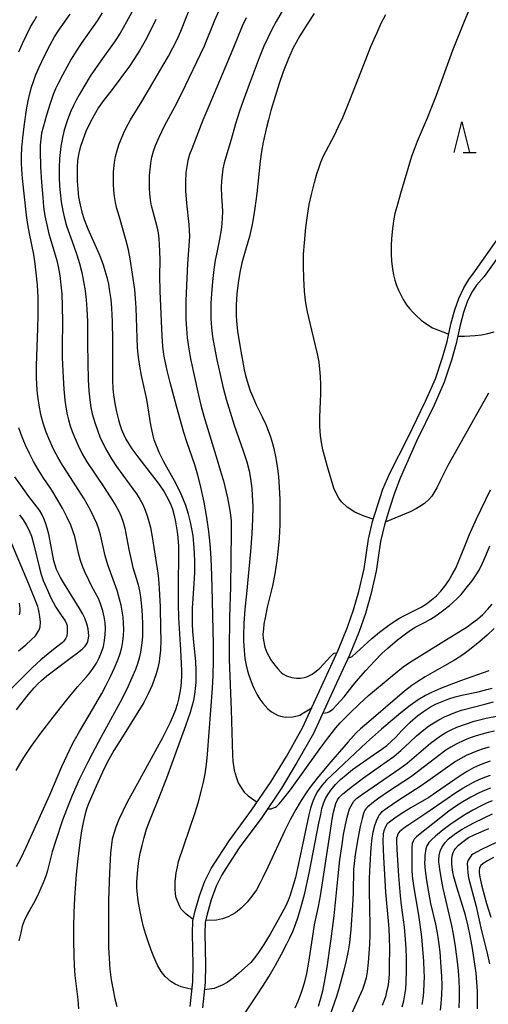
# Model space of a CAD drawing. Units: metres. Extents: x -48055 to -45747, y -126091 to -124373.
# Drawn here: x -47442 to -47366, y -125174 to -125015 of the extents above; entities that cross this region are included whole.
import ezdxf

# ---------------------------------------------------------------- set-up
doc = ezdxf.new("R2010")
doc.units = ezdxf.units.M
doc.header["$LTSCALE"] = 2.5
doc.layers.get('0').update_dxf_attribs({"linetype": 'CONTINUOUS'})
for name, color, linetype in [('2101000', 7, 'CONTINUOUS'), ('6332000', 7, 'CONTINUOUS'), ('7101000', 7, 'CONTINUOUS'), ('7102000', 7, 'CONTINUOUS')]:
    doc.layers.add(name, color=color, linetype=linetype)

# ---------------------------------------------------------------- blocks, each defined once
blk = doc.blocks.new('633200')
at = {"color": 0, "linetype": 'ByBlock', "lineweight": -2}
for points in [[(-0.5, -1), (0, 1), (0.5, -1)], [(0.08, -1), (0.92, -1)]]:
    blk.add_lwpolyline(points, dxfattribs=at)

msp = doc.modelspace()

# ---------------------------------------------------------------- linework, layer by layer
at = {"layer": '2101000', "flags": 128}
for points in [[(-47414.42, -125174.3), (-47414, -125170.32), (-47413.94, -125167.58), (-47414.07, -125162.48), (-47414, -125160.43), (-47413.65, -125158.84), (-47412.92, -125156.42), (-47412.07, -125154.05), (-47411.02, -125151.99), (-47409.86, -125150.17), (-47408.15, -125147.52), (-47404.5, -125142.56), (-47401.34, -125137.91), (-47398.88, -125133.85), (-47396.26, -125129.24), (-47392.91, -125121.94), (-47390.51, -125116.67), (-47388.97, -125112.95), (-47388, -125110.15), (-47387.17, -125107.16), (-47386.31, -125103.51), (-47385.59, -125098.71), (-47384.94, -125095.87), (-47384.09, -125093.16), (-47383.25, -125090.61), (-47382.12, -125088.04), (-47379.16, -125082.2), (-47376.34, -125076.42), (-47374.76, -125072.8), (-47373.59, -125069.34), (-47372.86, -125066.73), (-47372.2, -125063.75), (-47371.62, -125061.63), (-47370.99, -125059.77), (-47370.18, -125058.05), (-47369.37, -125056.73), (-47368.26, -125055.27), (-47361.09, -125045.05)], [(-47359.58, -125046.02), (-47366.87, -125056.25), (-47368.09, -125057.62), (-47368.87, -125058.79), (-47369.6, -125060.33), (-47370.19, -125062.07), (-47370.75, -125064.11), (-47371.4, -125067.09), (-47372.15, -125069.79), (-47373.36, -125073.34), (-47374.97, -125077.05), (-47377.8, -125082.84), (-47380.45, -125088.85), (-47381.36, -125091.27), (-47382.18, -125093.77), (-47383, -125096.39), (-47383.63, -125099.08), (-47384.35, -125103.88), (-47385.23, -125107.66), (-47386.08, -125110.74), (-47387.1, -125113.66), (-47388.68, -125117.47), (-47391.06, -125122.69), (-47394.48, -125130.16), (-47397.16, -125134.86), (-47399.65, -125138.99), (-47402.87, -125143.72), (-47406.5, -125148.66), (-47408.17, -125151.25), (-47409.29, -125152.99), (-47410.24, -125154.85), (-47411.02, -125157.04), (-47411.71, -125159.34), (-47412.01, -125160.69), (-47412.07, -125162.49), (-47411.94, -125167.58), (-47412, -125170.44), (-47412.43, -125174.54)]]:
    msp.add_lwpolyline(points, dxfattribs=at)
at = {"layer": '7101000', "flags": 128}
for points, elevation in [([(-47420.01, -125014.65), (-47420.85, -125016.47), (-47421.71, -125018.13), (-47422.59, -125019.64), (-47423.44, -125021), (-47424.24, -125022.21), (-47427.25, -125026.19), (-47428.45, -125027.78), (-47429.25, -125028.91), (-47429.99, -125030.12), (-47430.67, -125031.41), (-47431.3, -125032.78), (-47431.83, -125034.13), (-47432.24, -125035.38), (-47432.52, -125036.5), (-47432.67, -125037.52), (-47432.73, -125038.52), (-47432.75, -125039.62), (-47432.71, -125040.81), (-47432.63, -125042.1), (-47432.49, -125043.4), (-47432.26, -125044.65), (-47431.96, -125045.85), (-47431.58, -125047), (-47431, -125048.52), (-47429.24, -125052.51), (-47428.95, -125053.17), (-47428.53, -125054.35), (-47428.24, -125055.28), (-47427.95, -125056.32), (-47427.68, -125057.46), (-47427.47, -125058.67), (-47427.3, -125059.96), (-47427.18, -125061.33), (-47427.06, -125063.51), (-47427, -125066.61), (-47427.01, -125070.96), (-47427.01, -125073.01), (-47426.93, -125074.41), (-47426.84, -125075.35), (-47426.62, -125076.76), (-47426.35, -125078.11), (-47426.05, -125079.39), (-47425.83, -125080.19), (-47425.56, -125080.98), (-47425.23, -125081.76), (-47424.86, -125082.52), (-47424.43, -125083.27), (-47423.86, -125084.13), (-47422.76, -125085.64), (-47420.53, -125088.46), (-47419.47, -125089.88), (-47418.67, -125091.04), (-47418.25, -125091.74), (-47417.62, -125093.01), (-47417.32, -125093.85), (-47417.02, -125094.91), (-47416.81, -125095.91), (-47416.52, -125097.54), (-47416.41, -125098.46), (-47416.34, -125099.84), (-47416.39, -125107.51), (-47416.39, -125109.19), (-47416.32, -125111.44), (-47415.99, -125116.62), (-47415.87, -125118.85), (-47415.85, -125119.99), (-47415.85, -125120.89), (-47415.9, -125121.73), (-47415.97, -125122.56), (-47416.14, -125123.77), (-47416.31, -125124.58), (-47416.54, -125125.43), (-47416.83, -125126.31), (-47417.18, -125127.23), (-47417.69, -125128.37), (-47418.92, -125130.82), (-47423.56, -125139.3), (-47424.61, -125141.26), (-47425.36, -125142.73), (-47425.97, -125144.07), (-47426.45, -125145.28), (-47426.8, -125146.33), (-47427.04, -125147.24), (-47427.25, -125148.52), (-47427.35, -125149.5), (-47427.5, -125152.69), (-47427.65, -125157.11), (-47427.68, -125158.76), (-47427.63, -125164.71), (-47427.56, -125166.52), (-47427.42, -125168.28), (-47427.2, -125169.99), (-47426.92, -125171.63), (-47426.61, -125173.07), (-47426.29, -125174.3)], 270), ([(-47394.38, -125013.69), (-47395.42, -125015.27), (-47396.69, -125017.3), (-47397.31, -125018.38), (-47397.76, -125019.25), (-47398.52, -125020.98), (-47399.37, -125023.15), (-47400.03, -125025.04), (-47400.7, -125027.12), (-47401.37, -125029.37), (-47401.77, -125030.87), (-47402.14, -125032.35), (-47402.61, -125034.53), (-47402.88, -125036.01), (-47403.12, -125037.59), (-47403.67, -125042.82), (-47403.96, -125045.18), (-47404.17, -125046.56), (-47404.41, -125047.82), (-47404.86, -125049.76), (-47405.65, -125052.54), (-47406.07, -125054.02), (-47406.41, -125055.6), (-47406.68, -125057.27), (-47406.88, -125059.02), (-47406.98, -125060.81), (-47406.99, -125062.54), (-47406.95, -125063.39), (-47406.79, -125065.05), (-47406.41, -125067.4), (-47405.89, -125070.41), (-47405.72, -125071.32), (-47405.51, -125072.25), (-47405.07, -125073.71), (-47404.71, -125074.73), (-47404.32, -125075.72), (-47403.78, -125077), (-47402.81, -125078.94), (-47402.22, -125080.18), (-47401.81, -125081.14), (-47401.44, -125082.16), (-47401.1, -125083.24), (-47400.89, -125084.03), (-47400.61, -125085.37), (-47400.37, -125086.89), (-47400.17, -125088.57), (-47400.03, -125090.36), (-47399.94, -125092.27), (-47399.91, -125094.27), (-47399.94, -125096.38), (-47400.05, -125098.56), (-47400.24, -125100.74), (-47400.42, -125102.19), (-47400.76, -125104.32), (-47401.14, -125106.28), (-47401.96, -125109.7), (-47402.27, -125111.17), (-47402.5, -125112.47), (-47402.59, -125113.22), (-47402.66, -125114.12), (-47402.63, -125114.79), (-47402.34, -125116.2), (-47402.06, -125117.02), (-47401.4, -125118.21), (-47400.95, -125118.85), (-47400.28, -125119.69), (-47399.73, -125120.26), (-47399.43, -125120.49), (-47398.84, -125120.8), (-47397.97, -125121.09), (-47397.26, -125121.21), (-47396.6, -125121.21), (-47395.98, -125121.11), (-47395.56, -125120.98), (-47394.7, -125120.54), (-47394.04, -125120.09), (-47393.48, -125119.58), (-47391.73, -125117.69), (-47391.31, -125117.25), (-47391.25, -125117.2), (-47391.21, -125117.18), (-47391.12, -125117.16), (-47390.71, -125117.11)], 280), ([(-47442.56, -125126.31), (-47441.86, -125125.38), (-47440.66, -125123.89), (-47439.68, -125122.77), (-47439.07, -125122.13), (-47438.5, -125121.57), (-47437.62, -125120.82), (-47433.7, -125117.88), (-47432.66, -125117.09), (-47431.94, -125116.51), (-47431.44, -125116.01), (-47431.21, -125115.7), (-47431.13, -125115.55), (-47431.02, -125115.27), (-47430.89, -125114.74), (-47430.86, -125114.37), (-47430.92, -125113.22), (-47431.16, -125112.39), (-47431.5, -125111.5), (-47431.85, -125110.75), (-47432.38, -125109.8), (-47434.77, -125106.02), (-47435.43, -125104.91), (-47436.08, -125103.63), (-47436.51, -125102.23), (-47437.1, -125099.04), (-47437.32, -125097.93), (-47437.56, -125096.95), (-47437.83, -125096.09), (-47438.12, -125095.35), (-47438.46, -125094.66), (-47438.83, -125094.02), (-47440.52, -125091.79), (-47441.83, -125089.99), (-47442.79, -125088.61)], 260), ([(-47388.88, -125117.92), (-47388.43, -125117.79), (-47388.24, -125117.69), (-47385.04, -125114.8), (-47383.81, -125113.76), (-47382.5, -125112.78), (-47381.59, -125112.15), (-47380.67, -125111.57), (-47379.75, -125111.05), (-47377.93, -125110.16), (-47377.04, -125109.69), (-47376.2, -125109.15), (-47375.38, -125108.55), (-47374.6, -125107.88), (-47373.88, -125107.14), (-47373.21, -125106.32), (-47372.59, -125105.42), (-47372.03, -125104.45), (-47371.48, -125103.38), (-47370.95, -125102.22), (-47369.91, -125099.6), (-47369.28, -125098.07), (-47368.1, -125095.45), (-47365.82, -125090.76)], 280), ([(-47407.75, -125178.63), (-47403.61, -125172.42), (-47402.67, -125171), (-47401.68, -125169.41), (-47400.64, -125167.62), (-47399.65, -125165.81), (-47398.8, -125164.18), (-47398.31, -125163.17), (-47397.85, -125162.16), (-47397.41, -125161.03), (-47396.98, -125159.8), (-47396.35, -125157.73), (-47395.91, -125155.99), (-47395.18, -125152.74), (-47393.6, -125144.66), (-47393.32, -125143.27), (-47393.11, -125142.29), (-47392.85, -125141.44), (-47392.52, -125140.65), (-47392.12, -125139.94), (-47391.66, -125139.3), (-47390.91, -125138.4), (-47390.11, -125137.58), (-47389.22, -125136.81), (-47388.16, -125135.99), (-47384.75, -125133.6), (-47383.44, -125132.68), (-47382.61, -125132.06), (-47381.85, -125131.41), (-47381.16, -125130.74), (-47380.24, -125129.71), (-47379.57, -125129), (-47378.84, -125128.3), (-47377.59, -125127.24), (-47376.68, -125126.56), (-47375.72, -125125.95), (-47374.72, -125125.42), (-47373.68, -125124.95), (-47372.61, -125124.55), (-47371.54, -125124.2), (-47370.46, -125123.92), (-47367.82, -125123.38), (-47366.43, -125123.05), (-47365.6, -125122.81)], 270), ([(-47365.92, -125134.64), (-47366.63, -125134.87), (-47367.63, -125135.26), (-47368.57, -125135.69), (-47369.73, -125136.32), (-47370.93, -125137.08), (-47374.56, -125139.61), (-47375.82, -125140.47), (-47378.72, -125142.18), (-47379.87, -125142.88), (-47381.1, -125143.67), (-47382.42, -125144.62), (-47382.55, -125144.74), (-47382.63, -125144.84), (-47382.86, -125145.23), (-47383.12, -125145.86), (-47383.22, -125146.38), (-47383.28, -125147.57), (-47383.16, -125150.13), (-47382.81, -125155.78), (-47382.31, -125161.68), (-47382.22, -125163.25), (-47382.19, -125164.84), (-47382.22, -125167.78), (-47382.25, -125169.07), (-47382.36, -125170.31), (-47382.48, -125171.13), (-47382.65, -125171.93), (-47382.85, -125172.71), (-47383.37, -125174.13)], 260), ([(-47367.96, -125174.65), (-47367.94, -125173.23), (-47367.96, -125171.79), (-47368.04, -125170.34), (-47368.17, -125168.89), (-47368.47, -125166.72), (-47368.81, -125164.62), (-47369.18, -125162.61), (-47369.44, -125161.33), (-47369.87, -125159.52), (-47371.29, -125154.98), (-47371.77, -125153.31), (-47371.94, -125152.58), (-47372.11, -125151.33), (-47372.08, -125150.35), (-47371.98, -125149.75), (-47371.87, -125149.41), (-47371.72, -125149.09), (-47371.5, -125148.77), (-47371.06, -125148.27), (-47370.51, -125147.78), (-47369.4, -125146.99), (-47368.48, -125146.54), (-47366.13, -125145.52)], 250)]:
    msp.add_lwpolyline(points, dxfattribs=dict(at, elevation=elevation))
at = {"layer": '7102000', "flags": 128}
for points, elevation in [([(-47397.79, -125010.22), (-47400.52, -125014.98), (-47401.24, -125016.29), (-47401.89, -125017.64), (-47402.5, -125019), (-47403.27, -125020.85), (-47404.89, -125025.18), (-47405.87, -125027.85), (-47406.45, -125029.49), (-47407.11, -125031.54), (-47407.8, -125034.07), (-47408.68, -125036.91), (-47408.93, -125037.86), (-47409.13, -125038.83), (-47409.27, -125039.81), (-47409.36, -125040.81), (-47409.4, -125041.8), (-47409.37, -125043.28), (-47409.26, -125044.76), (-47409.22, -125045.75), (-47409.24, -125046.73), (-47409.31, -125047.72), (-47409.44, -125048.71), (-47409.68, -125050.19), (-47410.2, -125052.63), (-47410.4, -125053.6), (-47410.63, -125055.08), (-47410.82, -125057.06), (-47410.98, -125059.06), (-47411.08, -125060.55), (-47411.11, -125062.05), (-47411.08, -125063.04), (-47410.97, -125064.53), (-47410.8, -125066.01), (-47410.57, -125067.47), (-47410.13, -125069.7), (-47409.59, -125072.07), (-47409.13, -125074), (-47408.6, -125076.08), (-47407.99, -125078.18), (-47407.31, -125080.3), (-47405.85, -125084.45), (-47405.29, -125086.19), (-47404.9, -125087.67), (-47404.67, -125088.88), (-47404.48, -125090.52), (-47404.39, -125091.66), (-47404.32, -125093.41), (-47404.33, -125095.42), (-47404.44, -125097.86), (-47404.66, -125100.73), (-47405.32, -125107.53), (-47405.59, -125110.05), (-47405.76, -125112.33), (-47405.83, -125114.3), (-47405.82, -125115.18), (-47405.73, -125116.71), (-47405.57, -125117.99), (-47405.39, -125119.09), (-47405.19, -125119.99), (-47404.97, -125120.7), (-47404.33, -125122.34), (-47404.04, -125123.01), (-47403.65, -125123.79), (-47403.15, -125124.59), (-47402.68, -125125.26), (-47401.89, -125126.16), (-47401.26, -125126.66), (-47400.22, -125127.24), (-47399.84, -125127.36), (-47399, -125127.48), (-47397.81, -125127.44), (-47397.11, -125127.31), (-47396.7, -125127.16), (-47396.12, -125126.82), (-47394.77, -125126)], 278), ([(-47368.64, -125011.54), (-47370.09, -125014.97), (-47371.97, -125019.69), (-47374.66, -125026.95), (-47375.37, -125028.87), (-47376.07, -125030.65), (-47377.7, -125034.41), (-47378.21, -125035.67), (-47378.62, -125036.8), (-47380.4, -125042.83), (-47381.02, -125044.95), (-47381.3, -125046.05), (-47381.49, -125046.9), (-47381.7, -125048.48), (-47381.87, -125050.14), (-47381.93, -125051.19), (-47381.92, -125052.62), (-47381.85, -125053.68), (-47381.7, -125055.03), (-47381.54, -125055.97), (-47381.35, -125056.81), (-47381.11, -125057.55), (-47380.74, -125058.45), (-47380.32, -125059.33), (-47379.96, -125059.97), (-47379.42, -125060.81), (-47378.95, -125061.43), (-47378.42, -125062.02), (-47377.84, -125062.59), (-47377.05, -125063.28), (-47376.48, -125063.72), (-47375.21, -125064.52), (-47372.6, -125065.57)], 284), ([(-47414.13, -125171.55), (-47415.06, -125171.34), (-47415.89, -125171.1), (-47416.86, -125170.71), (-47417.56, -125170.27), (-47418.46, -125169.45), (-47419.14, -125168.61), (-47419.71, -125167.6), (-47420.3, -125166.28), (-47420.73, -125165.19), (-47421.2, -125163.94), (-47421.68, -125162.51), (-47421.99, -125161.43), (-47422.28, -125160.23), (-47422.55, -125158.92), (-47422.79, -125157.53), (-47422.96, -125156.25), (-47423.06, -125155.11), (-47423.07, -125154.11), (-47422.98, -125152.81), (-47422.78, -125151.14), (-47422.51, -125149.49), (-47422.23, -125148.24), (-47421.91, -125146.97), (-47421.5, -125145.63), (-47420.98, -125144.2), (-47419.19, -125139.81), (-47418.2, -125137.3), (-47415.13, -125128.87), (-47414.74, -125127.76), (-47414.39, -125126.71), (-47414.1, -125125.72), (-47413.87, -125124.77), (-47413.68, -125123.83), (-47413.56, -125122.87), (-47413.48, -125121.91), (-47413.46, -125120.94), (-47413.47, -125119.96), (-47413.55, -125118.48), (-47413.81, -125115.93), (-47413.99, -125113.65), (-47414.06, -125112.43), (-47414.08, -125111.17), (-47414.06, -125109.89), (-47413.79, -125105.95), (-47413.71, -125104.13), (-47413.69, -125102.44), (-47413.73, -125100.9), (-47413.83, -125099.49), (-47413.98, -125098.19), (-47414.12, -125097.32), (-47414.38, -125095.99), (-47414.72, -125094.65), (-47415.15, -125093.29), (-47415.5, -125092.38), (-47415.9, -125091.44), (-47416.72, -125089.76), (-47418.7, -125086.19), (-47419.09, -125085.44), (-47419.44, -125084.71), (-47419.75, -125084.01), (-47420.01, -125083.33), (-47420.24, -125082.67), (-47420.42, -125082.03), (-47420.79, -125080.24), (-47421.46, -125076.1), (-47422.3, -125072.22), (-47422.59, -125070.75), (-47422.8, -125069.27), (-47422.94, -125067.79), (-47423.19, -125061.3), (-47423.28, -125059.8), (-47423.42, -125058.31), (-47423.76, -125055.85), (-47424.15, -125053.39), (-47424.42, -125051.93), (-47424.77, -125050.48), (-47425.88, -125046.66), (-47426.28, -125045.22), (-47426.5, -125044.25), (-47426.67, -125043.28), (-47426.79, -125042.29), (-47426.85, -125041.29), (-47426.87, -125040.3), (-47426.83, -125039.31), (-47426.68, -125037.82), (-47426.5, -125036.84), (-47426.27, -125035.88), (-47425.98, -125034.93), (-47425.63, -125034), (-47425.24, -125033.09), (-47424.8, -125032.19), (-47424.08, -125030.89), (-47422.24, -125027.91), (-47420.46, -125024.91), (-47418.95, -125022.32), (-47417.96, -125020.58), (-47417.24, -125019.27), (-47416.57, -125017.93), (-47415.97, -125016.56), (-47414.14, -125011.91)], 272), ([(-47413.95, -125160.2), (-47415.09, -125159.37), (-47415.87, -125158.56), (-47416.13, -125158.14), (-47416.7, -125156.73), (-47416.82, -125156.14), (-47416.89, -125155.27), (-47416.87, -125154.15), (-47416.68, -125152.69), (-47416.51, -125151.73), (-47416.31, -125150.86), (-47413.7, -125143.08), (-47413.1, -125141.2), (-47412.58, -125139.29), (-47412.28, -125138), (-47412.02, -125136.67), (-47411.8, -125135.18), (-47411.61, -125133.51), (-47410.85, -125122.8), (-47410.73, -125120.75), (-47410.67, -125118.4), (-47410.67, -125115.76), (-47410.9, -125106.4), (-47410.97, -125103.05), (-47411.07, -125100.92), (-47411.18, -125099.53), (-47411.4, -125097.46), (-47411.73, -125095.21), (-47412.19, -125092.72), (-47412.77, -125090.06), (-47413.22, -125088.34), (-47413.71, -125086.68), (-47414.99, -125082.99), (-47415.49, -125081.48), (-47416.66, -125077.23), (-47417.68, -125073.36), (-47418.16, -125071.42), (-47418.49, -125069.95), (-47418.68, -125068.85), (-47418.84, -125067.5), (-47418.97, -125065.9), (-47419.27, -125058.62), (-47419.33, -125056.1), (-47419.31, -125053.61), (-47419.34, -125052.12), (-47419.39, -125051.13), (-47419.47, -125050.14), (-47419.59, -125049.16), (-47419.77, -125048.18), (-47420.43, -125045.79), (-47420.68, -125044.83), (-47420.86, -125043.86), (-47420.98, -125042.88), (-47421.03, -125041.88), (-47421.04, -125040.89), (-47421, -125039.89), (-47420.93, -125038.9), (-47420.8, -125037.91), (-47420.62, -125036.94), (-47420.36, -125035.98), (-47420.03, -125035.05), (-47419.44, -125033.68), (-47418.57, -125031.89), (-47416.93, -125028.81), (-47415.78, -125026.6), (-47412.77, -125020.29), (-47412.13, -125018.94), (-47410.44, -125014.77), (-47409.66, -125012.93)], 274), ([(-47442.52, -125151.64), (-47441.8, -125150.28), (-47440.96, -125148.52), (-47437.17, -125140.08), (-47435.19, -125135.49), (-47434.36, -125133.63), (-47433.41, -125131.73), (-47432.36, -125129.8), (-47430.07, -125125.97), (-47428.72, -125123.66), (-47428.06, -125122.43), (-47427.34, -125120.95), (-47426.69, -125119.52), (-47426.1, -125118.12), (-47425.77, -125117.18), (-47425.51, -125116.23), (-47425.33, -125115.27), (-47425.23, -125114.29), (-47425.19, -125113.3), (-47425.21, -125112.32), (-47425.29, -125111.34), (-47425.43, -125110.35), (-47425.62, -125109.38), (-47425.85, -125108.42), (-47426.27, -125107.02), (-47427.75, -125102.84), (-47428.2, -125101.42), (-47428.95, -125098.03), (-47429.22, -125097.08), (-47429.56, -125096.16), (-47429.95, -125095.26), (-47430.62, -125093.94), (-47431.6, -125092.21), (-47434.3, -125088.01), (-47435.1, -125086.75), (-47435.85, -125085.46), (-47436.32, -125084.58), (-47436.76, -125083.69), (-47437.17, -125082.79), (-47437.72, -125081.4), (-47438.2, -125079.98), (-47438.59, -125078.54), (-47438.89, -125077.07), (-47439.11, -125075.59), (-47439.2, -125074.6), (-47439.29, -125072.61), (-47439.3, -125070.61), (-47439.07, -125064.62), (-47439.02, -125062.62), (-47439.01, -125061.12), (-47439.05, -125059.62), (-47439.16, -125057.63), (-47439.34, -125055.64), (-47439.52, -125054.16), (-47439.73, -125052.68), (-47440.45, -125049.28), (-47440.73, -125047.82), (-47440.93, -125046.34), (-47441.56, -125040.37), (-47441.68, -125038.88), (-47441.74, -125037.88), (-47441.75, -125036.76), (-47441.68, -125035.4), (-47441.53, -125033.8), (-47441.3, -125031.96), (-47440.9, -125029.3), (-47440.64, -125027.83), (-47440.38, -125026.62), (-47440.11, -125025.62), (-47439.81, -125024.67), (-47439.47, -125023.74), (-47438.88, -125022.37), (-47438.02, -125020.57), (-47437.12, -125018.79), (-47436.39, -125017.48), (-47435.59, -125016.22), (-47433.85, -125013.78)], 264), ([(-47442.18, -125019.92), (-47441.58, -125018.55), (-47440.94, -125017.2), (-47440.25, -125015.87), (-47439.76, -125014.99), (-47439.25, -125014.14)], 262), ([(-47428.67, -125013.6), (-47429.47, -125014.87), (-47432.07, -125018.54), (-47432.9, -125019.78), (-47433.67, -125021.07), (-47435.12, -125023.69), (-47435.82, -125025.01), (-47436.25, -125025.9), (-47436.63, -125026.82), (-47437.12, -125028.23), (-47437.69, -125030.15), (-47438.24, -125032.06), (-47438.47, -125033.03), (-47438.63, -125034), (-47438.71, -125034.99), (-47438.73, -125035.98), (-47438.65, -125038.48), (-47438.5, -125040.97), (-47438.3, -125043.46), (-47438.16, -125044.95), (-47437.94, -125046.43), (-47437.65, -125047.89), (-47437.3, -125049.35), (-47436.44, -125052.21), (-47436.03, -125053.64), (-47435.81, -125054.61), (-47435.54, -125056.08), (-47435.35, -125057.57), (-47435.22, -125059.06), (-47435.13, -125061.05), (-47435.09, -125063.55), (-47435.14, -125067.55), (-47435.13, -125069.32), (-47435, -125072.56), (-47434.87, -125074.48), (-47434.71, -125076.22), (-47434.62, -125076.98), (-47434.4, -125078.33), (-47434.14, -125079.42), (-47433.85, -125080.37), (-47433.52, -125081.31), (-47433.16, -125082.23), (-47432.56, -125083.59), (-47431.89, -125084.92), (-47431.14, -125086.21), (-47428.38, -125090.38), (-47427.02, -125092.46), (-47426.48, -125093.3), (-47426, -125094.16), (-47425.59, -125095.05), (-47425.27, -125095.98), (-47425.03, -125096.94), (-47424.35, -125100.37), (-47424.06, -125101.84), (-47423.7, -125103.28), (-47423.11, -125105.16), (-47422.85, -125106.11), (-47422.64, -125107.07), (-47422.49, -125108.05), (-47422.34, -125109.54), (-47422.23, -125111.03), (-47422.15, -125112.53), (-47422.13, -125113.52), (-47422.17, -125114.51), (-47422.25, -125115.5), (-47422.47, -125116.98), (-47422.69, -125117.94), (-47422.96, -125118.88), (-47423.28, -125119.81), (-47423.86, -125121.16), (-47424.68, -125122.96), (-47425.75, -125125.09), (-47428.87, -125130.8), (-47430.23, -125133.3), (-47430.97, -125134.69), (-47431.67, -125136.07), (-47432.33, -125137.45), (-47432.95, -125138.81), (-47433.54, -125140.16), (-47434.09, -125141.51), (-47435.09, -125144.18), (-47436.25, -125147.62), (-47436.78, -125149.31), (-47437.5, -125152.29), (-47437.73, -125153.07), (-47438.2, -125154.3), (-47438.96, -125156.01), (-47439.58, -125157.28), (-47440.39, -125158.67), (-47440.76, -125159.31), (-47441.31, -125160.45), (-47441.6, -125161.33), (-47441.86, -125162.36), (-47442.14, -125163.69)], 266), ([(-47423.83, -125013.38), (-47424.78, -125015.14), (-47425.79, -125016.86), (-47426.58, -125018.13), (-47428.9, -125021.38), (-47429.77, -125022.6), (-47430.6, -125023.85), (-47431.65, -125025.55), (-47432.4, -125026.84), (-47432.87, -125027.71), (-47433.32, -125028.6), (-47433.73, -125029.51), (-47434.29, -125030.89), (-47434.62, -125031.84), (-47434.9, -125032.79), (-47435.12, -125033.75), (-47435.37, -125035.21), (-47435.49, -125036.19), (-47435.58, -125037.17), (-47435.63, -125038.66), (-47435.62, -125040.16), (-47435.56, -125041.65), (-47435.48, -125042.65), (-47435.31, -125044.14), (-47435.05, -125045.61), (-47434.83, -125046.58), (-47434.44, -125048.02), (-47433.28, -125051.31), (-47432.79, -125052.72), (-47432.36, -125054.15), (-47431.98, -125055.6), (-47431.68, -125057.06), (-47431.44, -125058.53), (-47431.27, -125060.02), (-47431.15, -125061.51), (-47431.07, -125063.51), (-47431.06, -125067.13), (-47431.02, -125070.12), (-47430.93, -125072.96), (-47430.84, -125074.7), (-47430.7, -125076.19), (-47430.51, -125077.41), (-47430.29, -125078.42), (-47429.89, -125079.85), (-47429.4, -125081.26), (-47429.04, -125082.18), (-47428.63, -125083.08), (-47427.95, -125084.41), (-47427.18, -125085.7), (-47426.36, -125086.95), (-47424.29, -125089.76), (-47423.14, -125091.4), (-47422.6, -125092.23), (-47422.12, -125093.1), (-47421.71, -125094), (-47421.38, -125094.92), (-47421.11, -125095.88), (-47420.88, -125096.85), (-47420.6, -125098.32), (-47419.69, -125104.21), (-47419.56, -125105.2), (-47419.44, -125106.68), (-47419.32, -125109.68), (-47419.22, -125113.17), (-47419.21, -125115.04), (-47419.26, -125116.65), (-47419.38, -125117.99), (-47419.46, -125118.56), (-47419.68, -125119.55), (-47419.95, -125120.49), (-47420.26, -125121.42), (-47420.61, -125122.34), (-47421.22, -125123.72), (-47421.95, -125125.11), (-47425.41, -125130.67), (-47426.78, -125132.88), (-47427.61, -125134.36), (-47428.37, -125135.83), (-47429.66, -125138.68), (-47430.39, -125140.37), (-47430.92, -125141.62), (-47431.2, -125142.4), (-47431.47, -125143.37), (-47431.74, -125144.52), (-47432, -125145.86), (-47432.24, -125147.37), (-47432.57, -125149.94), (-47432.86, -125152.87), (-47433.14, -125156.7), (-47433.27, -125159.15), (-47433.33, -125161.34), (-47433.34, -125163.64), (-47433.28, -125166.06), (-47433.21, -125167.69), (-47433.1, -125169.3), (-47432.64, -125173.16), (-47432.5, -125174.66)], 268), ([(-47405.38, -125014.42), (-47406.02, -125015.77), (-47407.52, -125019.47), (-47411.42, -125028.67), (-47412.37, -125030.97), (-47414.19, -125035.59), (-47414.54, -125036.52), (-47414.81, -125037.47), (-47415, -125038.43), (-47415.13, -125039.42), (-47415.21, -125040.91), (-47415.2, -125042.4), (-47415.06, -125044.38), (-47414.67, -125047.8), (-47414.6, -125048.78), (-47414.57, -125049.76), (-47414.86, -125054.21), (-47415.04, -125057.69), (-47415.14, -125060.18), (-47415.16, -125061.68), (-47415.13, -125063.18), (-47415.06, -125064.67), (-47414.92, -125066.15), (-47414.72, -125067.61), (-47414.37, -125069.56), (-47413.08, -125075.42), (-47412.71, -125077.03), (-47412.24, -125078.8), (-47409.91, -125086.41), (-47409.4, -125088.1), (-47409.07, -125089.28), (-47408.41, -125092.03), (-47408.11, -125093.49), (-47407.96, -125094.42), (-47407.83, -125095.74), (-47407.79, -125097.51), (-47407.91, -125106.43), (-47408.07, -125111.37), (-47408.13, -125116.68), (-47408.13, -125118.19), (-47407.8, -125126.33), (-47407.6, -125133.65), (-47407.54, -125134.6), (-47407.32, -125136.05), (-47407, -125137.13), (-47406.65, -125138.1), (-47406.15, -125139.01), (-47405.7, -125139.64), (-47405.07, -125140.24), (-47403.62, -125141.27)], 276), ([(-47384.82, -125095.48), (-47386.28, -125094.99), (-47387.81, -125094.33), (-47389.05, -125093.52), (-47389.93, -125092.67), (-47390.39, -125092.08), (-47390.89, -125091.19), (-47391.18, -125090.47), (-47392.21, -125087.02), (-47392.62, -125085.61), (-47392.96, -125084.27), (-47393.21, -125083.06), (-47393.36, -125081.97), (-47393.46, -125080.49), (-47393.47, -125078.99), (-47393.34, -125076.46), (-47393.28, -125075.14), (-47393.28, -125073.68), (-47393.34, -125072.4), (-47393.44, -125071.23), (-47393.58, -125070.11), (-47393.83, -125068.72), (-47394.74, -125064.94), (-47395.43, -125061.96), (-47395.62, -125061.14), (-47395.78, -125060.14), (-47395.93, -125058.6), (-47396.06, -125056.56), (-47396.12, -125054.51), (-47396.08, -125052.6), (-47395.96, -125050.79), (-47395.71, -125048.29), (-47395.45, -125046.37), (-47395.16, -125044.57), (-47394.83, -125042.96), (-47394.33, -125041.03), (-47393.92, -125039.62), (-47393.63, -125038.69), (-47393.29, -125037.74), (-47392.86, -125036.74), (-47391.09, -125033.36), (-47390.42, -125032), (-47389.74, -125030.5), (-47388.7, -125028.01), (-47386.13, -125021.42), (-47385.19, -125019.06), (-47384.2, -125016.76), (-47383.51, -125015.26), (-47382.77, -125013.84)], 282), ([(-47371.14, -125065.89), (-47370.07, -125065.88), (-47368.3, -125065.76), (-47367.29, -125065.65), (-47366.26, -125065.44), (-47365.26, -125065.17)], 284), ([(-47366.17, -125075.1), (-47371.58, -125084.68), (-47372.76, -125086.78), (-47373.87, -125089.08), (-47374.53, -125090.39), (-47375.35, -125091.76), (-47375.81, -125092.3), (-47376.54, -125092.92), (-47377.3, -125093.44), (-47377.81, -125093.76), (-47378.86, -125094.28), (-47382.87, -125095.95)], 282), ([(-47442.58, -125136.15), (-47442.02, -125135.12), (-47441.36, -125134.03), (-47440.16, -125132.26), (-47438.59, -125130.1), (-47436.59, -125127.49), (-47434.39, -125124.7), (-47432.68, -125122.62), (-47431.22, -125121), (-47430.66, -125120.32), (-47430.12, -125119.57), (-47429.62, -125118.76), (-47429.15, -125117.89), (-47428.77, -125116.99), (-47428.48, -125116.07), (-47428.29, -125115.12), (-47428.18, -125114.16), (-47428.16, -125113.19), (-47428.22, -125112.23), (-47428.36, -125111.26), (-47428.58, -125110.3), (-47428.88, -125109.36), (-47429.24, -125108.44), (-47430.4, -125106.25), (-47430.86, -125105.37), (-47431.49, -125104.02), (-47431.87, -125103.1), (-47432.19, -125102.17), (-47432.47, -125101.21), (-47432.88, -125099.27), (-47433.11, -125098.31), (-47433.4, -125097.37), (-47433.76, -125096.45), (-47434.38, -125095.11), (-47435.06, -125093.8), (-47435.79, -125092.5), (-47436.84, -125090.8), (-47438.23, -125088.73), (-47439.03, -125087.47), (-47439.77, -125086.17), (-47440.46, -125084.84), (-47441.09, -125083.49), (-47441.48, -125082.57), (-47441.85, -125081.64), (-47442.17, -125080.7)], 262), ([(-47442.05, -125094.77), (-47441.47, -125095.58), (-47440.95, -125096.42), (-47440.51, -125097.29), (-47440.14, -125098.21), (-47439.71, -125099.63), (-47438.8, -125103.43), (-47438.56, -125104.44), (-47438.23, -125105.42), (-47437.55, -125106.97), (-47436.98, -125108.21), (-47436.63, -125108.91), (-47436.15, -125109.73), (-47435.29, -125110.98), (-47434.68, -125111.93), (-47434.44, -125112.39), (-47434.36, -125112.66), (-47434.33, -125113.98), (-47434.37, -125114.25), (-47434.42, -125114.4), (-47434.56, -125114.71), (-47434.88, -125115.19), (-47435.17, -125115.5), (-47436.28, -125116.33), (-47437.44, -125117.25), (-47438.59, -125118.22), (-47439.93, -125119.47), (-47443.45, -125122.96)], 258), ([(-47442.2, -125116.8), (-47441.01, -125115.78), (-47440.16, -125115.02), (-47439.48, -125114.33), (-47438.92, -125113.49), (-47438.82, -125113.24), (-47438.73, -125112.87), (-47438.68, -125112.16), (-47438.78, -125111.22), (-47438.88, -125110.55), (-47438.97, -125110.04), (-47439.08, -125109.63), (-47440.57, -125105.99), (-47443.31, -125099.49)], 256), ([(-47392.96, -125126.85), (-47392.22, -125126.73), (-47391.99, -125126.65), (-47391.74, -125126.5), (-47391.31, -125126.17), (-47389.52, -125124.22), (-47388.04, -125122.32), (-47387.2, -125121.29), (-47386.01, -125119.95), (-47384.61, -125118.44), (-47383.41, -125117.23), (-47382.45, -125116.33), (-47380.87, -125115.02), (-47379.36, -125113.86), (-47378.63, -125113.34), (-47377.94, -125112.9), (-47376.4, -125112.13), (-47375.54, -125111.65), (-47374.71, -125111.11), (-47373.6, -125110.31), (-47372.48, -125109.43), (-47371.94, -125108.97), (-47371.22, -125108.31), (-47370.61, -125107.65), (-47369.56, -125106.39), (-47368.8, -125105.44), (-47368.26, -125104.67), (-47367.7, -125103.72), (-47367.13, -125102.58), (-47366.54, -125101.27), (-47365.94, -125099.77)], 278), ([(-47442.04, -125110.94), (-47441.95, -125110.42), (-47441.95, -125109.94), (-47442.08, -125109.08)], 254), ([(-47401.93, -125142.35), (-47401.36, -125142.31), (-47400.93, -125142.18), (-47400.64, -125142.04), (-47400.44, -125141.9), (-47400.01, -125141.47), (-47399.28, -125140.63), (-47398.23, -125139.26), (-47393.28, -125132.43), (-47392, -125130.68), (-47391.43, -125129.92), (-47390.89, -125129.25), (-47390.17, -125128.44), (-47388.73, -125126.98), (-47387.04, -125125.34), (-47385.57, -125123.99), (-47382.09, -125121.08), (-47380.85, -125120.04), (-47379.95, -125119.34), (-47378.97, -125118.64), (-47372.67, -125114.79), (-47371, -125113.76), (-47369.64, -125112.87), (-47368.91, -125112.37), (-47367.95, -125111.64), (-47367.09, -125110.88), (-47366.31, -125110.09), (-47365.59, -125109.25)], 276), ([(-47365.25, -125113.15), (-47366.39, -125114.23), (-47367.59, -125115.25), (-47369.25, -125116.59), (-47370.32, -125117.4), (-47371.68, -125118.29), (-47375.29, -125120.34), (-47376.4, -125120.99), (-47377.79, -125121.86), (-47378.55, -125122.39), (-47379.75, -125123.32), (-47385.89, -125128.57), (-47386.86, -125129.41), (-47387.57, -125130.06), (-47388.89, -125131.48), (-47392.07, -125135.15), (-47393.91, -125137.38), (-47394.86, -125138.59), (-47395.58, -125139.59), (-47396.47, -125140.97), (-47397.35, -125142.43), (-47398.2, -125143.99), (-47399.14, -125145.84), (-47401.88, -125151.76), (-47402.68, -125153.43), (-47403.11, -125154.31), (-47403.72, -125155.41), (-47404.29, -125156.26), (-47405.23, -125157.4), (-47406.18, -125158.42), (-47407.09, -125159.14), (-47408.28, -125159.8), (-47409.19, -125160.13), (-47410.2, -125160.31), (-47411.94, -125160.39)], 274), ([(-47366.13, -125119.99), (-47370.72, -125121.63), (-47372.56, -125122.31), (-47373.94, -125122.86), (-47375.37, -125123.49), (-47376.38, -125123.98), (-47377.54, -125124.68), (-47378.87, -125125.63), (-47380.37, -125126.81), (-47383.47, -125129.47), (-47385.89, -125131.62), (-47389.6, -125135.05), (-47391.52, -125136.86), (-47392.36, -125137.68), (-47393.13, -125138.54), (-47393.86, -125139.5), (-47394.29, -125140.33), (-47394.65, -125141.24), (-47394.97, -125142.22), (-47395.26, -125143.28), (-47396.63, -125149.95), (-47397.06, -125151.95), (-47397.42, -125153.41), (-47397.93, -125155.22), (-47398.27, -125156.3), (-47398.57, -125157.16), (-47399.03, -125158.12), (-47400.46, -125160.78), (-47401.5, -125162.58), (-47402.53, -125164.25), (-47403.49, -125165.7), (-47404.03, -125166.45), (-47404.65, -125167.2), (-47406.64, -125168.98), (-47407.47, -125169.7), (-47408.43, -125170.4), (-47409.28, -125170.85), (-47410.54, -125171.38), (-47412.13, -125171.62)], 272), ([(-47397.47, -125174.49), (-47396.99, -125173.41), (-47396.49, -125172.12), (-47396.15, -125171.15), (-47395.84, -125170.09), (-47395.57, -125168.96), (-47395.24, -125167.12), (-47394.55, -125162.56), (-47394.31, -125161.08), (-47393.7, -125158.13), (-47393.37, -125156.42), (-47391.8, -125146.23), (-47391.45, -125144.02), (-47391.24, -125142.88), (-47390.88, -125141.46), (-47390.59, -125140.85), (-47390.32, -125140.47), (-47389.74, -125139.92), (-47388.17, -125138.65), (-47386.38, -125137.3), (-47382.72, -125134.73), (-47381.51, -125133.84), (-47380.37, -125132.89), (-47378.91, -125131.53), (-47377.8, -125130.54), (-47376.65, -125129.57), (-47375.86, -125128.97), (-47375.04, -125128.41), (-47374.19, -125127.91), (-47373.3, -125127.46), (-47372.39, -125127.06), (-47371.47, -125126.7), (-47370.53, -125126.39), (-47366.77, -125125.42), (-47365.38, -125125.05)], 268), ([(-47393.69, -125174.22), (-47393.32, -125172.95), (-47393, -125171.74), (-47392.7, -125170.36), (-47392.27, -125167.93), (-47391.63, -125163.37), (-47391.14, -125159.64), (-47390.51, -125153.15), (-47390.21, -125150.57), (-47389.87, -125148.1), (-47389.62, -125146.46), (-47389.33, -125144.93), (-47389.05, -125143.68), (-47388.64, -125142.32), (-47387.98, -125141.11), (-47387.91, -125141.02), (-47387.52, -125140.64), (-47386.58, -125139.93), (-47380.54, -125135.82), (-47379.33, -125134.94), (-47377.07, -125132.98), (-47376.31, -125132.34), (-47375.54, -125131.71), (-47374.75, -125131.1), (-47373.93, -125130.53), (-47373.09, -125130.01), (-47372.21, -125129.55), (-47371.3, -125129.14), (-47369.9, -125128.61), (-47368.48, -125128.16), (-47366.54, -125127.69), (-47362.66, -125126.89)], 266), ([(-47365.19, -125129.75), (-47366.24, -125129.99), (-47367.22, -125130.23), (-47368.17, -125130.52), (-47369.11, -125130.84), (-47370.04, -125131.21), (-47371.39, -125131.85), (-47372.26, -125132.33), (-47373.09, -125132.86), (-47377.45, -125136.2), (-47378.65, -125137.09), (-47382.35, -125139.55), (-47383.89, -125140.6), (-47384.8, -125141.25), (-47385.68, -125141.98), (-47385.99, -125142.32), (-47386.21, -125142.66), (-47386.38, -125143.06), (-47386.63, -125143.9), (-47386.93, -125145.19), (-47387.3, -125147.19), (-47387.72, -125149.74), (-47387.93, -125151.18), (-47388.03, -125152.08), (-47388.08, -125155.91), (-47388.16, -125157.9), (-47388.47, -125161.88), (-47388.54, -125162.88), (-47388.66, -125163.99), (-47388.88, -125165.32), (-47389.2, -125166.87), (-47389.63, -125168.65), (-47390.31, -125171.24), (-47390.74, -125172.69), (-47392.97, -125179.01)], 264), ([(-47366.06, -125132.37), (-47367.02, -125132.63), (-47367.96, -125132.94), (-47368.88, -125133.31), (-47369.79, -125133.72), (-47370.67, -125134.19), (-47371.52, -125134.69), (-47375.99, -125137.88), (-47377.22, -125138.74), (-47380.83, -125141.04), (-47382.58, -125142.21), (-47383.47, -125142.89), (-47383.84, -125143.3), (-47384.04, -125143.61), (-47384.37, -125144.32), (-47384.62, -125145.09), (-47384.86, -125146.09), (-47385.03, -125147.07), (-47385.19, -125148.58), (-47385.37, -125151.38), (-47385.46, -125153.56), (-47385.49, -125155.57), (-47385.39, -125161.22), (-47385.39, -125162.71), (-47385.43, -125164.21), (-47385.51, -125165.71), (-47385.64, -125167.19), (-47385.82, -125168.67), (-47385.98, -125169.65), (-47386.22, -125170.6), (-47386.53, -125171.54), (-47389.4, -125177.86)], 262), ([(-47380.13, -125174.35), (-47379.89, -125173.38), (-47379.7, -125172.4), (-47379.57, -125171.42), (-47379.48, -125170.43), (-47379.43, -125168.43), (-47379.44, -125166.43), (-47379.49, -125164.94), (-47379.58, -125163.44), (-47379.78, -125161.45), (-47380.25, -125157.91), (-47380.42, -125156.38), (-47380.68, -125153.17), (-47380.95, -125148.89), (-47381.02, -125147.48), (-47380.99, -125147.03), (-47380.91, -125146.74), (-47380.76, -125146.39), (-47380.47, -125145.95), (-47380.39, -125145.85), (-47379.73, -125145.31), (-47376.45, -125143.16), (-47372.83, -125140.65), (-47371.59, -125139.81), (-47370.33, -125139), (-47369.47, -125138.49), (-47368.6, -125138.02), (-47367.7, -125137.59), (-47366.78, -125137.2), (-47365.85, -125136.87)], 258), ([(-47365.87, -125138.97), (-47366.79, -125139.35), (-47367.7, -125139.76), (-47369.03, -125140.44), (-47370.32, -125141.19), (-47371.51, -125141.94), (-47372.57, -125142.69), (-47375.18, -125144.73), (-47376.94, -125146.15), (-47377.8, -125146.87), (-47378.18, -125147.23), (-47378.27, -125147.35), (-47378.38, -125147.58), (-47378.51, -125147.95), (-47378.58, -125148.56), (-47378.59, -125151.05), (-47378.59, -125151.43), (-47378.59, -125152.25), (-47378.53, -125153.18), (-47378.33, -125154.79), (-47377.51, -125159.54), (-47377.26, -125161.05), (-47377.01, -125163.03), (-47376.84, -125165.03), (-47376.71, -125167.02), (-47376.63, -125168.52), (-47376.6, -125169.51), (-47376.61, -125170.51), (-47376.69, -125172), (-47376.78, -125172.99), (-47376.93, -125173.98)], 256), ([(-47365.57, -125141.04), (-47366.48, -125141.42), (-47367.38, -125141.84), (-47368.71, -125142.54), (-47370, -125143.29), (-47371.26, -125144.09), (-47372.45, -125144.9), (-47373.52, -125145.72), (-47374.74, -125146.76), (-47375.38, -125147.33), (-47375.85, -125147.79), (-47376, -125148.02), (-47376.14, -125148.29), (-47376.3, -125148.78), (-47376.46, -125149.9), (-47376.49, -125150.45), (-47376.5, -125151.08), (-47376.42, -125152.31), (-47376.21, -125153.91), (-47375.9, -125155.79), (-47375.53, -125157.63), (-47374.75, -125161), (-47374.51, -125162.12), (-47374.34, -125163.1), (-47374.07, -125165.43), (-47373.86, -125167.92), (-47373.77, -125169.41), (-47373.73, -125170.91), (-47373.76, -125172.4), (-47373.86, -125173.89), (-47373.97, -125174.88)], 254), ([(-47370.92, -125174.53), (-47370.86, -125173.03), (-47370.86, -125171.53), (-47370.91, -125170.04), (-47371.01, -125168.54), (-47371.16, -125167.05), (-47371.5, -125164.58), (-47371.82, -125162.6), (-47372.08, -125161.21), (-47373.08, -125157.03), (-47373.48, -125155.21), (-47373.84, -125153.43), (-47374.07, -125152.11), (-47374.16, -125151.23), (-47374.18, -125150.99), (-47374.19, -125150.76), (-47374.19, -125150.55), (-47374.14, -125149.86), (-47373.97, -125149.15), (-47373.66, -125148.46), (-47373.18, -125147.76), (-47372.66, -125147.19), (-47371.52, -125146.32), (-47370.41, -125145.64), (-47368.55, -125144.61), (-47366.86, -125143.77), (-47365.52, -125143.16)], 252), ([(-47365.04, -125147.85), (-47367.3, -125148.93), (-47368.72, -125149.67), (-47368.92, -125149.84), (-47369.16, -125150.13), (-47369.47, -125150.62), (-47369.53, -125150.76), (-47369.57, -125150.91), (-47369.6, -125151.14), (-47369.59, -125151.9), (-47369.53, -125152.67), (-47369.4, -125153.51), (-47368.16, -125158.11), (-47367.29, -125162.05), (-47366.45, -125165.44), (-47366.03, -125167.39)], 248), ([(-47365.35, -125150.2), (-47366.33, -125150.73), (-47367.02, -125151.18), (-47367.44, -125151.55), (-47367.47, -125151.58), (-47367.51, -125151.67), (-47367.61, -125151.95), (-47367.69, -125152.33), (-47367.7, -125152.62), (-47367.59, -125153.36), (-47367.26, -125154.82), (-47366.49, -125157.62), (-47365.81, -125159.87)], 246)]:
    msp.add_lwpolyline(points, dxfattribs=dict(at, elevation=elevation))

# ---------------------------------------------------------------- block references
at = {"layer": '6332000', "xscale": 2.5, "yscale": 2.5, "zscale": 2.5}
msp.add_blockref('633200', (-47370.48, -125033.7), dxfattribs=at)

doc.saveas('drawing.dxf')
